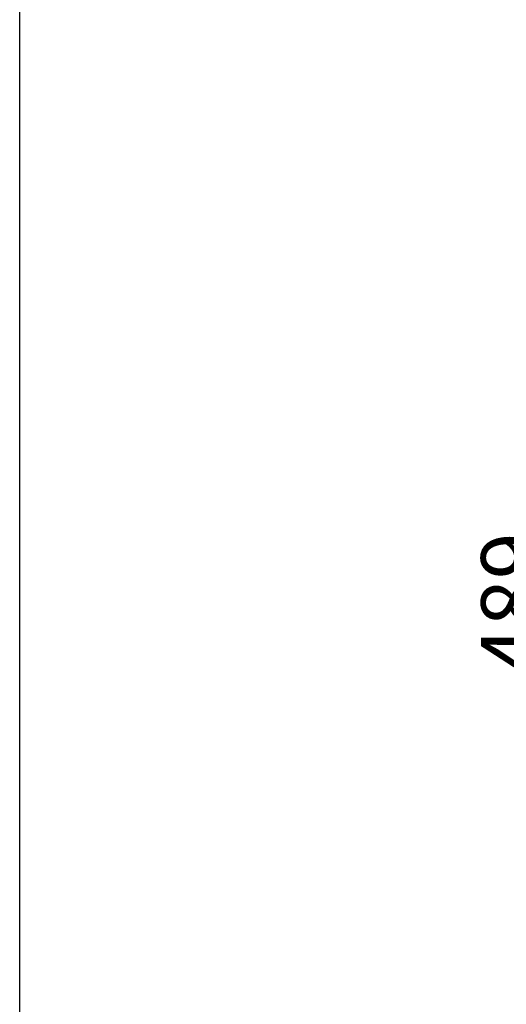
# Model space of a CAD drawing. Units: millimetres. Extents: x 376 to 12135, y -2247 to 7239.
# Drawn here: x 376 to 594, y 2661 to 3103 of the extents above; entities that cross this region are included whole.
import ezdxf

# ---------------------------------------------------------------- set-up
doc = ezdxf.new("R2010")
doc.units = ezdxf.units.MM
doc.header["$PDSIZE"] = -1
doc.layers.add('Dim', color=7, linetype='Continuous')
doc.dimstyles.new('1$0', dxfattribs={"dimscale": 10, "dimtxt": 2.8, "dimasz": 2.8, "dimexe": 1.25, "dimexo": 0, "dimgap": 1, "dimtad": 1, "dimrnd": 0.01, "dimdsep": 46, "dimtxsty": 'Standard', "dimcen": 0, "dimclrd": 256, "dimclre": 6, "dimclrt": 7, "dimazin": 2, "dimtfac": 0.8, "dimtmove": 0, "dimatfit": 3, "dimfxl": 1, "dimtolj": 1, "dimarcsym": 0})

# ---------------------------------------------------------------- blocks, each defined once
blk = doc.blocks.new('*D269')
at = {"layer": 'Defpoints', "color": 0, "transparency": 16777216}
for p in [(799.15, 3085.77), (621.07, 2597.12), (771.35, 2597.12)]:
    blk.add_point(p, dxfattribs=at)
at = {"layer": 'Dim', "color": 6, "lineweight": -2, "transparency": 16777216}
for p, q in [((799.15, 3085.77), (608.57, 3085.77)), ((771.35, 2597.12), (608.57, 2597.12))]:
    blk.add_line(p, q, dxfattribs=at)
at = {"layer": 'Dim', "lineweight": -2, "transparency": 16777216}
blk.add_line((621.07, 3057.77), (621.07, 2625.12), dxfattribs=at)
at = {"layer": 'Dim', "transparency": 16777216}
for points in [[(616.4, 3057.77), (625.73, 3057.77), (621.07, 3085.77)], [(616.4, 2625.12), (625.73, 2625.12), (621.07, 2597.12)]]:
    blk.add_solid(points, dxfattribs=at)
at = {"layer": 'Dim', "color": 7, "transparency": 16777216, "insert": (597.07, 2841.44), "char_height": 28, "attachment_point": 5, "rotation": 90}
blk.add_mtext('\\A1;489', dxfattribs=at)

msp = doc.modelspace()

# ---------------------------------------------------------------- linework, layer by layer
msp.add_lwpolyline([(375.798, 6723.395), (3601.653, 6723.395), (3601.653, 2250.83), (375.798, 2250.83)], close=True)

# ---------------------------------------------------------------- dimensions: what is measured, and where the dimension line sits
at = {"layer": 'Dim'}
dim = msp.add_linear_dim(base=(621.067, 2597.117), p1=(799.149, 3085.767), p2=(771.349, 2597.117), angle=90, dimstyle='1$0', override={"dimdec": 0}, dxfattribs=at)
dim.commit()
dim.dimension.update_dxf_attribs({"geometry": '*D269', "text_midpoint": (597.067, 2841.442)})

doc.saveas('drawing.dxf')
